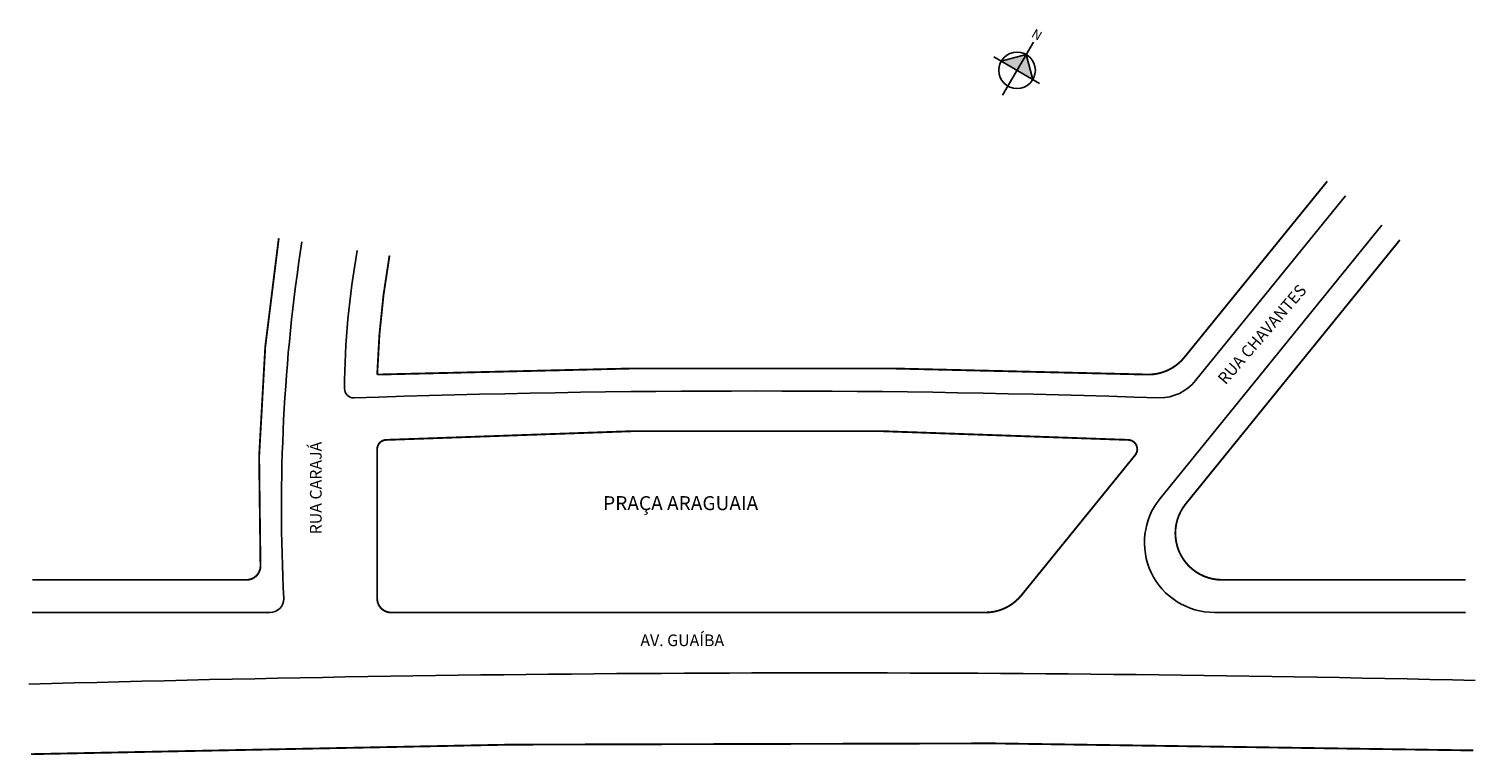
# Model space of a CAD drawing. Extents: x -50 to 259, y -98 to 58.
import ezdxf

# ---------------------------------------------------------------- set-up
doc = ezdxf.new("R2010")
doc.units = 0
doc.header["$MEASUREMENT"] = 0
doc.layers.get('0').update_dxf_attribs({"linetype": 'CONTINUOUS'})
doc.styles.get("Standard").update_dxf_attribs({"font": 'ARIAL.TTF'})

msp = doc.modelspace()

# ---------------------------------------------------------------- hatches: boundary and pattern name
at = {"linetype": 'ByBlock'}
for points in [[(163.32, 52.65), (157.96, 51.24), (161.35, 49.26)], [(164.73, 47.29), (161.35, 49.26), (163.32, 52.65)]]:
    msp.add_hatch(color=7, dxfattribs=at).paths.add_polyline_path(points)

# ---------------------------------------------------------------- linework, layer by layer
for p, q in [((158.23, 43.92), (164.88, 55.33)), ((166.16, 46.46), (156.35, 52.17)), ((163.32, 52.65), (157.96, 51.24)), ((164.73, 47.29), (163.32, 52.65))]:
    msp.add_line(p, q, dxfattribs=at)
for p, q in [((231.69, 22.34), (199.59, -17.25)), ((239.45, 16.04), (191.98, -42.51)), ((-49.6, -66.95), (1.29, -66.95)), ((203.64, -66.95), (257.43, -66.95))]:
    msp.add_line(p, q)
at = {"const_width": 0.4}
for points in [[(227.8, 25.48), (197.2, -12.25, -0.226114), (189.44, -15.95, 0.01787), (24.29, -15.95, -0.035675), (26.93, 9.58)], [(3.21, 13.27, 0.051055), (-0.71, -56.95, -0.414214), (-3.71, -59.95), (-49.6, -59.95)], [(243.34, 12.89), (197.49, -43.66, 0.63117), (205.26, -59.95), (257.43, -59.95)], [(259.11, -96.51, 0.012941), (-49.88, -97.31, 77.276099)]]:
    msp.add_lwpolyline(points, format="xyb", dxfattribs=at)
msp.add_lwpolyline([(24.29, -31.95), (24.29, -63.95, 0.414214), (27.29, -66.95), (154.52, -66.95, 0.226114), (162.29, -63.25), (186.65, -33.21, 0.63117), (185.09, -29.95, 0.026544), (26.29, -29.95, 0.414214)], format="xyb", close=True, dxfattribs=at)
at = {"linetype": 'ByBlock'}
msp.add_circle((161.35, 49.26), 3.92, dxfattribs=at)
for centre, radius, start, end in [((376.06, -44.42), 372.28, 171.208, 183.0083), ((196.13, -20.46), 178.85, 169.9824, 179.5176), ((191.82, -10.95), 10, 270, 320.9645), ((19.29, -18.95), 2, 180, 270), ((105.55, -2538.96), 2519.49, 88.03784, 91.96216), ((203.64, -51.95), 15, 140.9645, 270), ((1.29, -63.95), 3, 270, 0), ((120.03, -6065.32), 5985.43, 88.665249, 91.630853)]:
    msp.add_arc(centre, radius, start, end)

# ---------------------------------------------------------------- texts
for s, rotation, p in [('RUA CHAVANTES', 49.1347, (206.01, -18.27)), ('RUA CARAJÁ', 90, (12.39, -50.2))]:
    msp.add_text(s, height=2.5, rotation=rotation).set_placement(p)
for s, height, p in [('PRAÇA ARAGUAIA', 3, (72.68, -45.01)), ('AV. GUAÍBA', 2.5, (80.66, -74.16))]:
    msp.add_text(s, height=height).set_placement(p)
at = {"linetype": 'ByBlock', "insert": (165.95, 55.56), "char_height": 2, "width": 10.7304, "attachment_point": 1, "rotation": 149.7882}
msp.add_mtext('{\\fArial|b1|i0|c0|p34;N}', dxfattribs=at)

doc.saveas('drawing.dxf')
